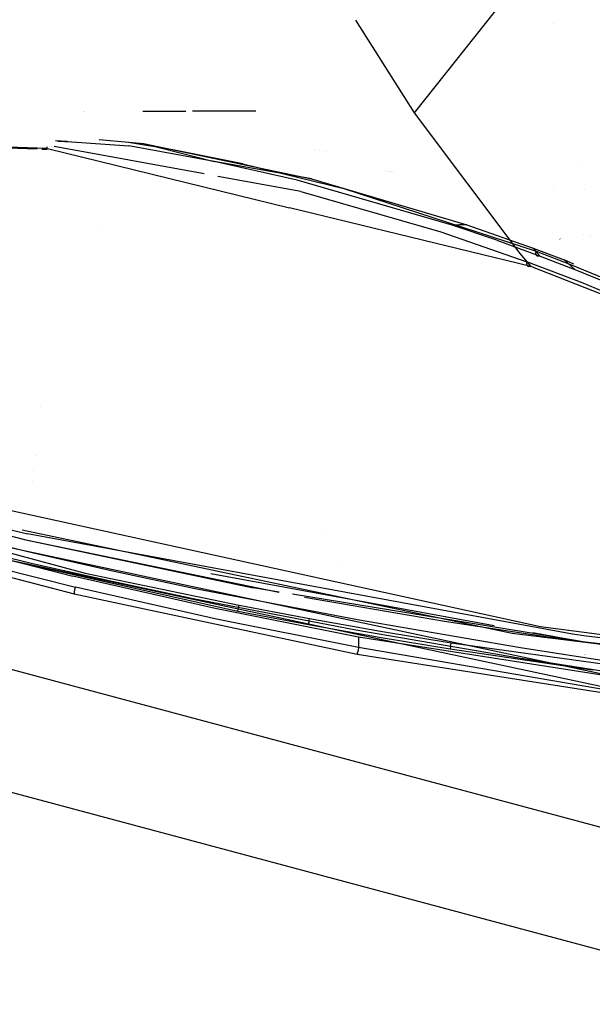
# Model space of a CAD drawing. Units: millimetres. Extents: x -4440 to 1507, y 308 to 9934.
# Drawn here: x -892 to -808, y 853 to 998 of the extents above; entities that cross this region are included whole.
import ezdxf

# ---------------------------------------------------------------- set-up
doc = ezdxf.new("R2010")
doc.units = ezdxf.units.MM
doc.layers.add('1', color=7, linetype='CONTINUOUS', true_color=0xffffff)

msp = doc.modelspace()

# ---------------------------------------------------------------- linework, layer by layer
at = {"layer": '1', "color": 18, "linetype": 'CONTINUOUS'}
for p, q in [((-817.112982, 1005.93397, 1743.334651), (-834.045053, 984.601468, 1715.218425)), ((-842.696681, 998.255644, 1731.878341), (-834.045053, 984.601468, 1715.218425)), ((-842.696681, 998.255644, 1731.878341), (-834.045053, 984.601468, 1715.218425)), ((-813.473826, 997.73504, 1701.63813), (-813.473826, 997.73504, 1701.63813)), ((-813.473826, 997.73504, 1701.63813), (-813.473826, 997.73504, 1701.63813)), ((-882.724328, 984.858918, 1677.770277), (-882.724328, 984.858918, 1677.770277)), ((-882.678722, 984.858914, 1677.759726), (-882.678722, 984.858914, 1677.759726)), ((-874.05044, 984.86802, 1674.059719), (-867.717269, 984.86802, 1672.164598)), ((-874.05044, 984.86802, 1674.059719), (-867.717269, 984.86802, 1672.164598)), ((-872.06072, 984.858063, 1675.303279), (-872.06072, 984.858063, 1675.303279)), ((-871.182166, 984.857992, 1675.100027), (-871.182166, 984.857992, 1675.100027)), ((-857.412449, 984.856888, 1671.914439), (-866.693378, 984.857632, 1674.061558)), ((-834.045053, 984.601468, 1715.218425), (-818.481565, 963.887185, 1682.754874)), ((-926.983833, 980.697602, 1700.54543), (-889.617578, 979.284555, 1703.475045)), ((-888.058126, 979.326457, 1704.437852), (-926.983833, 980.697602, 1700.54543)), ((-888.058126, 979.326457, 1704.437852), (-926.983833, 980.697602, 1700.54543)), ((-887.492106, 979.706616, 1702.841921), (-887.492106, 979.706616, 1702.841921)), ((-887.492106, 979.706616, 1702.841921), (-887.492106, 979.706616, 1702.841921)), ((-864.984627, 975.601144, 1697.965757), (-887.085396, 979.63243, 1702.753809)), ((-864.984627, 975.601144, 1697.965757), (-887.085396, 979.63243, 1702.753809)), ((-885.184765, 980.358094, 1699.4735), (-886.897287, 980.47832, 1699.432145)), ((-885.184765, 980.358094, 1699.4735), (-886.897287, 980.47832, 1699.432145)), ((-886.620693, 980.404741, 1699.037065), (-886.620693, 980.404741, 1699.037065)), ((-884.53424, 980.28037, 1699.168444), (-886.561837, 980.401232, 1699.040771)), ((-884.53424, 980.28037, 1699.168444), (-886.056489, 980.409766, 1699.084094)), ((-885.184765, 980.358094, 1699.4735), (-876.11866, 979.721755, 1699.692488)), ((-885.184765, 980.358094, 1699.4735), (-876.11866, 979.721755, 1699.692488)), ((-880.523374, 980.677328, 1700.602983), (-880.523374, 980.677328, 1700.602983)), ((-880.523374, 980.677328, 1700.602983), (-880.523374, 980.677328, 1700.602983)), ((-880.449236, 980.670611, 1700.60139), (-873.918772, 980.078906, 1700.46103)), ((-880.449236, 980.670611, 1700.60139), (-873.918772, 980.078906, 1700.46103)), ((-869.632125, 979.143113, 1696.987391), (-876.144402, 980.238448, 1698.214323)), ((-869.632125, 979.143113, 1696.987391), (-876.144402, 980.238448, 1698.214323)), ((-863.537788, 977.445573, 1697.052717), (-876.11866, 979.721755, 1699.692488)), ((-863.537788, 977.445573, 1697.052717), (-876.11866, 979.721755, 1699.692488)), ((-873.918772, 980.078906, 1700.46103), (-849.190891, 974.882573, 1693.735242)), ((-873.918772, 980.078906, 1700.46103), (-863.537788, 977.445573, 1697.052717)), ((-888.892049, 979.257118, 1703.531928), (-888.128102, 979.228228, 1703.591824)), ((-888.128102, 979.228228, 1703.591824), (-888.124645, 979.469746, 1703.200459)), ((-888.124645, 979.469746, 1703.200459), (-888.1154, 979.584306, 1703.125358)), ((-888.058126, 979.326457, 1704.437852), (-852.40674, 970.632046, 1691.837311)), ((-888.058126, 979.326457, 1704.437852), (-852.40674, 970.632046, 1691.837311)), ((-859.308541, 977.090806, 1694.37325), (-869.632125, 979.143113, 1696.987391)), ((-859.308541, 977.090806, 1694.37325), (-869.632125, 979.143113, 1696.987391)), ((-848.529731, 979.234368, 1693.989299), (-848.529731, 979.234368, 1693.989299)), ((-848.017555, 979.078278, 1693.732245), (-848.017555, 979.078278, 1693.732245)), ((-847.381239, 979.073292, 1693.95455), (-847.381239, 979.073292, 1693.95455)), ((-846.945937, 978.953762, 1693.772404), (-846.945937, 978.953762, 1693.772404)), ((-772.354245, 870.248252, 1271.499986), (-1173.076987, 977.536374, 1271.499986)), ((-772.354245, 870.248252, 966.700012), (-1173.076987, 977.536374, 966.700012)), ((-851.293027, 974.684209, 1693.293095), (-863.537788, 977.445573, 1697.052717)), ((-851.293027, 974.684209, 1693.293095), (-863.537788, 977.445573, 1697.052717)), ((-849.190891, 974.882573, 1693.735242), (-863.537788, 977.445573, 1697.052717)), ((-859.308541, 977.090806, 1694.37325), (-844.450951, 973.445863, 1689.098597)), ((-859.308541, 977.090806, 1694.37325), (-844.450951, 973.445863, 1689.098597)), ((-809.86002, 976.842491, 1699.822444), (-809.857004, 976.830395, 1699.804352)), ((-838.318938, 976.122545, 1688.864659), (-838.318938, 976.122545, 1688.864659)), ((-838.03563, 976.036204, 1688.722471), (-838.03563, 976.036204, 1688.722471)), ((-837.750215, 975.949222, 1688.579226), (-837.750215, 975.949222, 1688.579226)), ((-837.357751, 975.964197, 1688.878498), (-837.357751, 975.964197, 1688.878498)), ((-837.081906, 975.96664, 1688.878285), (-837.081906, 975.96664, 1688.878285)), ((-850.758433, 973.006219, 1694.883704), (-862.978765, 975.235265, 1697.531195)), ((-850.758433, 973.006219, 1694.883704), (-862.978765, 975.235265, 1697.531195)), ((-828.471243, 968.085498, 1682.877541), (-851.293027, 974.684209, 1693.293095)), ((-828.471243, 968.085498, 1682.877541), (-851.293027, 974.684209, 1693.293095)), ((-849.190891, 974.882573, 1693.735242), (-826.320529, 968.127221, 1683.010578)), ((-849.190891, 974.882573, 1693.735242), (-826.320529, 968.127221, 1683.010578)), ((-850.758433, 973.006219, 1694.883704), (-830.118835, 967.073649, 1685.610056)), ((-850.758433, 973.006219, 1694.883704), (-830.118835, 967.073649, 1685.610056)), ((-844.450951, 973.445863, 1689.098597), (-816.12277, 964.235753, 1673.523903)), ((-844.450951, 973.445863, 1689.098597), (-816.12277, 964.235753, 1673.523903)), ((-813.483641, 973.369762, 1692.161162), (-813.483641, 973.369762, 1692.161162)), ((-808.998108, 973.385379, 1694.651631), (-808.998108, 973.385379, 1694.651631)), ((-845.799006, 971.748794, 1641.992575), (-845.799006, 971.748794, 1641.992575)), ((-845.799006, 971.748794, 1641.992575), (-845.799006, 971.748794, 1641.992575)), ((-816.874921, 961.966723, 1679.278851), (-852.40674, 970.632046, 1691.837311)), ((-816.874921, 961.966723, 1679.278851), (-852.40674, 970.632046, 1691.837311)), ((-880.622204, 968.061073, 1481.138032), (-880.622204, 968.061073, 1481.138032)), ((-880.622204, 968.061073, 1481.138033), (-880.622204, 968.061073, 1481.138033)), ((-827.396452, 968.106002, 1682.944417), (-828.471243, 968.085498, 1682.877541)), ((-827.396452, 968.106002, 1682.944417), (-828.471243, 968.085498, 1682.877541)), ((-821.911156, 965.842694, 1678.984523), (-828.471243, 968.085498, 1682.877541)), ((-821.911156, 965.842694, 1678.984523), (-828.471243, 968.085498, 1682.877541)), ((-826.320529, 968.127221, 1683.010578), (-827.396452, 968.106002, 1682.944417)), ((-826.320529, 968.127221, 1683.010578), (-827.396452, 968.106002, 1682.944417)), ((-826.320529, 968.127221, 1683.010578), (-816.525698, 964.667767, 1676.920295)), ((-826.320529, 968.127221, 1683.010578), (-816.525698, 964.667767, 1676.920295)), ((-830.118835, 967.073649, 1685.610056), (-817.45261, 962.687463, 1678.007722)), ((-830.118835, 967.073649, 1685.610056), (-817.45261, 962.687463, 1678.007722)), ((-809.064972, 966.623513, 1673.72381), (-809.064972, 966.623513, 1673.72381)), ((-821.911156, 965.842694, 1678.984523), (-815.528691, 963.513106, 1674.773932)), ((-821.911156, 965.842694, 1678.984523), (-815.528691, 963.513106, 1674.773932)), ((-812.542112, 966.009314, 1679.273738), (-812.598239, 966.034824, 1679.326965)), ((-808.264161, 966.293065, 1673.101149), (-808.264161, 966.293065, 1673.101149)), ((-808.040544, 966.493732, 1673.571944), (-808.040544, 966.493732, 1673.571944)), ((-818.481565, 963.887185, 1682.754874), (-816.874921, 961.966723, 1679.278851)), ((-816.525698, 964.667767, 1676.920295), (-816.027343, 964.088887, 1675.848365)), ((-816.525698, 964.667767, 1676.920295), (-811.998248, 962.954015, 1673.77007)), ((-816.525698, 964.667767, 1676.920295), (-816.027343, 964.088887, 1675.848365)), ((-816.525698, 964.667767, 1676.920295), (-811.998248, 962.954015, 1673.77007)), ((-816.130161, 963.875741, 1673.708558), (-816.12277, 964.235753, 1673.523903)), ((-816.130161, 963.875741, 1673.708558), (-816.12277, 964.235753, 1673.523903)), ((-816.008747, 963.561028, 1674.054742), (-816.130161, 963.875741, 1673.708558)), ((-816.008747, 963.561028, 1674.054742), (-816.130161, 963.875741, 1673.708558)), ((-816.12277, 964.235753, 1673.523903), (-811.042488, 962.271899, 1669.865847)), ((-816.12277, 964.235753, 1673.523903), (-811.042488, 962.271899, 1669.865847)), ((-816.027343, 964.088887, 1675.848365), (-815.528691, 963.513106, 1674.773932)), ((-816.027343, 964.088887, 1675.848365), (-815.528691, 963.513106, 1674.773932)), ((-817.462504, 962.315768, 1678.19941), (-817.45261, 962.687463, 1678.007722)), ((-817.462504, 962.315768, 1678.19941), (-817.45261, 962.687463, 1678.007722)), ((-817.349076, 962.010115, 1678.539872), (-817.462504, 962.315768, 1678.19941)), ((-817.349076, 962.010115, 1678.539872), (-817.462504, 962.315768, 1678.19941)), ((-809.179962, 959.514588, 1672.169209), (-817.45261, 962.687463, 1678.007722)), ((-809.179962, 959.514588, 1672.169209), (-817.45261, 962.687463, 1678.007722)), ((-815.927207, 963.488072, 1674.212098), (-816.008747, 963.561028, 1674.054742)), ((-815.927207, 963.488072, 1674.212098), (-816.008747, 963.561028, 1674.054742)), ((-815.528691, 963.513106, 1674.773932), (-815.927207, 963.488072, 1674.212098)), ((-815.528691, 963.513106, 1674.773932), (-815.927207, 963.488072, 1674.212098)), ((-815.528691, 963.513106, 1674.773932), (-810.418546, 961.540908, 1671.083927)), ((-815.528691, 963.513106, 1674.773932), (-810.418546, 961.540908, 1671.083927)), ((-810.543748, 962.339246, 1672.577628), (-811.998248, 962.954015, 1673.77007)), ((-811.998248, 962.954015, 1673.77007), (-810.418546, 961.540908, 1671.083927)), ((-811.042488, 962.271899, 1669.865847), (-806.111455, 960.266083, 1666.031957)), ((-811.042488, 962.271899, 1669.865847), (-806.111455, 960.266083, 1666.031957)), ((-817.264616, 961.933106, 1678.709984), (-817.349076, 962.010115, 1678.539872)), ((-817.264616, 961.933106, 1678.709984), (-817.349076, 962.010115, 1678.539872)), ((-816.874921, 961.966723, 1679.278851), (-817.264616, 961.933106, 1678.709984)), ((-816.874921, 961.966723, 1679.278851), (-817.264616, 961.933106, 1678.709984)), ((-804.995537, 957.331151, 1670.639277), (-816.874921, 961.966723, 1679.278851)), ((-810.418546, 961.540908, 1671.083927), (-805.461466, 959.528178, 1667.216539)), ((-1177.590013, 960.679942, 1254.050011), (-776.86727, 853.39182, 1254.050011)), ((-1177.590013, 960.679942, 1254.050011), (-776.86727, 853.39182, 1254.050011)), ((-1177.590013, 960.679942, 984.149987), (-776.86727, 853.39182, 984.149987)), ((-1177.590013, 960.679942, 984.149987), (-776.86727, 853.39182, 984.149987)), ((-797.910929, 954.739779, 1662.987351), (-809.179962, 959.514588, 1672.169209)), ((-797.910929, 954.739779, 1662.987351), (-809.179962, 959.514588, 1672.169209)), ((-889.108432, 941.402562, 1481.302975), (-889.108432, 941.402562, 1481.302975)), ((-889.108432, 941.402562, 1481.302976), (-889.108432, 941.402562, 1481.302976)), ((-951.413512, 935.422629, 1480.188488), (-882.540584, 916.85316, 1475.719093)), ((-951.413512, 935.422629, 1480.188489), (-882.540584, 916.85316, 1475.719094)), ((-889.838177, 934.231709, 1480.370464), (-889.838177, 934.231709, 1480.370464)), ((-931.270838, 932.148665, 1480.273127), (-891.257226, 921.756715, 1477.95236)), ((-931.270838, 932.148665, 1480.273127), (-891.257226, 921.756715, 1477.95236)), ((-931.270838, 932.148665, 1480.273128), (-891.257226, 921.756715, 1477.952361)), ((-931.270838, 932.148665, 1480.273128), (-891.257226, 921.756715, 1477.952361)), ((-890.070074, 931.952966, 1480.074131), (-890.070074, 931.952966, 1480.074131)), ((-890.239489, 930.288206, 1479.857643), (-890.239489, 930.288206, 1479.857643)), ((-913.807869, 928.278178, 1479.98166), (-891.017854, 922.639579, 1478.863)), ((-913.807869, 928.278178, 1479.981661), (-891.017854, 922.639579, 1478.863001)), ((-903.297782, 928.239077, 1328.080668), (-815.48214, 908.996075, 1327.891245)), ((-903.297782, 928.239041, 1328.080649), (-815.48214, 908.996039, 1327.891225)), ((-916.631579, 925.549477, 1328.495874), (-787.560403, 898.009032, 1328.320756)), ((-916.631579, 925.549477, 1328.495874), (-787.560403, 898.009032, 1328.320756)), ((-916.631579, 925.549441, 1328.495855), (-787.560403, 898.008996, 1328.320736)), ((-916.631579, 925.549441, 1328.495855), (-787.560403, 898.008996, 1328.320736)), ((-917.151749, 923.753911, 1330.415243), (-787.847638, 896.195822, 1330.327505)), ((-917.151749, 923.753911, 1330.415243), (-787.847638, 896.195822, 1330.327505)), ((-917.151749, 923.753709, 1330.415263), (-787.847638, 896.195859, 1330.327525)), ((-917.151749, 923.753709, 1330.415263), (-787.847638, 896.195859, 1330.327525)), ((-891.818601, 923.202908, 1477.247383), (-819.6491, 908.027381, 1475.474834)), ((-891.818601, 923.202908, 1477.247383), (-819.6491, 908.027381, 1475.474834)), ((-891.818601, 923.202908, 1477.247384), (-819.6491, 908.027381, 1475.474834)), ((-891.818601, 923.202908, 1477.247384), (-819.6491, 908.027381, 1475.474834)), ((-915.104687, 921.897382, 1446.833967), (-884.162188, 913.825005, 1445.570468)), ((-915.104687, 921.897382, 1446.833967), (-884.162188, 913.825005, 1445.570468)), ((-915.104687, 921.897382, 1446.833968), (-884.162188, 913.825005, 1445.570469)), ((-915.104687, 921.897382, 1446.833968), (-884.162188, 913.825005, 1445.570469)), ((-905.160427, 921.720237, 1445.256709), (-884.351969, 916.425437, 1444.491385)), ((-890.123725, 919.769257, 1441.339253), (-901.973128, 922.632664, 1441.338657)), ((-890.123725, 919.769257, 1441.339253), (-901.973128, 922.632664, 1441.338657)), ((-892.113319, 921.771452, 1458.484464), (-892.113319, 921.771452, 1458.484464)), ((-892.113319, 921.771452, 1458.484464), (-892.113319, 921.771452, 1458.484464)), ((-892.113319, 921.771452, 1458.484465), (-892.113319, 921.771452, 1458.484465)), ((-892.113319, 921.771452, 1458.484465), (-892.113319, 921.771452, 1458.484465)), ((-891.257226, 921.756715, 1477.95236), (-857.779145, 914.696425, 1477.174162)), ((-891.257226, 921.756715, 1477.95236), (-857.779145, 914.696425, 1477.174162)), ((-891.257226, 921.756715, 1477.95236), (-853.998867, 914.069362, 1477.191441)), ((-891.257226, 921.756715, 1477.952361), (-857.779145, 914.696425, 1477.174163)), ((-891.257226, 921.756715, 1477.952361), (-853.998867, 914.069362, 1477.191442)), ((-891.257226, 921.756715, 1477.952361), (-857.779145, 914.696425, 1477.174163)), ((-810.764492, 907.872647, 1478.221535), (-891.017854, 922.639579, 1478.863)), ((-810.764492, 907.872647, 1478.221535), (-891.017854, 922.639579, 1478.863)), ((-810.764492, 907.872647, 1478.221536), (-891.017854, 922.639579, 1478.863001)), ((-810.764492, 907.872647, 1478.221536), (-891.017854, 922.639579, 1478.863001)), ((-890.562536, 921.691966, 1465.838132), (-890.562536, 921.691966, 1465.838132)), ((-890.562536, 921.691966, 1465.838132), (-890.562536, 921.691966, 1465.838132)), ((-890.562536, 921.691966, 1465.838133), (-890.562536, 921.691966, 1465.838133)), ((-890.562536, 921.691966, 1465.838133), (-890.562536, 921.691966, 1465.838133)), ((-888.260708, 921.909672, 1472.960069), (-888.260708, 921.909672, 1472.960069)), ((-888.260708, 921.909672, 1472.960069), (-888.260708, 921.909672, 1472.960069)), ((-847.095648, 923.084353, 1462.86709), (-847.095648, 923.084353, 1462.86709)), ((-847.095648, 923.084353, 1462.86709), (-847.095648, 923.084353, 1462.86709)), ((-847.095648, 923.084353, 1462.867091), (-847.095648, 923.084353, 1462.867091)), ((-847.095648, 923.084353, 1462.867091), (-847.095648, 923.084353, 1462.867091)), ((-906.40533, 921.584815, 1475.75128), (-860.049248, 911.245793, 1474.338292)), ((-906.40533, 921.584815, 1475.75128), (-860.049248, 911.245793, 1474.338292)), ((-906.40533, 921.584815, 1475.751281), (-860.049248, 911.245793, 1474.338293)), ((-906.40533, 921.584815, 1475.751281), (-860.049248, 911.245793, 1474.338293)), ((-890.467465, 918.287247, 1438.487648), (-902.341485, 921.147794, 1438.47084)), ((-890.467465, 918.287247, 1438.487648), (-902.341485, 921.147794, 1438.47084)), ((-882.879063, 921.099527, 1436.316712), (-882.879063, 921.099527, 1436.316712)), ((-882.879063, 921.099527, 1436.316712), (-882.879063, 921.099527, 1436.316712)), ((-878.235638, 917.083949, 1441.339015), (-890.123725, 919.769257, 1441.339253)), ((-878.235638, 917.083949, 1441.339015), (-890.123725, 919.769257, 1441.339253)), ((-899.467647, 918.660134, 1445.019959), (-883.960962, 914.786309, 1444.494247)), ((-899.467647, 918.660134, 1445.019959), (-883.960962, 914.786309, 1444.494247)), ((-878.557682, 915.603846, 1438.500999), (-890.467465, 918.287247, 1438.487648)), ((-878.557682, 915.603846, 1438.500999), (-890.467465, 918.287247, 1438.487648)), ((-845.175427, 918.600733, 1422.774937), (-845.175427, 918.600733, 1422.774937)), ((-863.379836, 911.669701, 1444.091438), (-884.351969, 916.425437, 1444.491385)), ((-882.540584, 916.85316, 1475.719093), (-859.865248, 912.131041, 1475.231766)), ((-882.540584, 916.85316, 1475.719093), (-859.865248, 912.131041, 1475.231766)), ((-882.540584, 916.85316, 1475.719094), (-859.865248, 912.131041, 1475.231767)), ((-882.540584, 916.85316, 1475.719094), (-859.865248, 912.131041, 1475.231767)), ((-866.314769, 914.562434, 1441.337823), (-878.235638, 917.083949, 1441.339015)), ((-866.314769, 914.562434, 1441.337823), (-878.235638, 917.083949, 1441.339015)), ((-874.127898, 916.806975, 1445.22427), (-874.127898, 916.806975, 1445.22427)), ((-874.127898, 916.806975, 1445.22427), (-874.127898, 916.806975, 1445.22427)), ((-864.021591, 916.784581, 1477.767829), (-822.298972, 909.167705, 1477.485144)), ((-864.021591, 916.784581, 1477.76783), (-822.298972, 909.167705, 1477.485144)), ((-884.119391, 914.163798, 1444.741248), (-883.960962, 914.786309, 1444.494247)), ((-884.119391, 914.163798, 1444.741248), (-883.960962, 914.786309, 1444.494247)), ((-863.170207, 910.08684, 1444.102406), (-883.960962, 914.786309, 1444.494247)), ((-863.170207, 910.08684, 1444.102406), (-883.960962, 914.786309, 1444.494247)), ((-866.617858, 913.082093, 1438.509702), (-878.557682, 915.603846, 1438.500999)), ((-866.617858, 913.082093, 1438.509702), (-878.557682, 915.603846, 1438.500999)), ((-842.392802, 909.954756, 1441.331266), (-866.314769, 914.562434, 1441.337823)), ((-842.392802, 909.954756, 1441.331266), (-866.314769, 914.562434, 1441.337823)), ((-853.936123, 914.069362, 1477.191441), (-857.779145, 914.696425, 1477.174162)), ((-853.936123, 914.069362, 1477.191441), (-857.779145, 914.696425, 1477.174162)), ((-853.936123, 914.069362, 1477.191442), (-857.779145, 914.696425, 1477.174163)), ((-853.936123, 914.069362, 1477.191442), (-857.779145, 914.696425, 1477.174163)), ((-884.136558, 914.084405, 1444.820642), (-884.168923, 913.905352, 1445.103525)), ((-884.136558, 914.084405, 1444.820642), (-884.168923, 913.905352, 1445.103525)), ((-884.168923, 913.905352, 1445.103525), (-884.162188, 913.825005, 1445.570468)), ((-884.168923, 913.905352, 1445.103525), (-884.162188, 913.825005, 1445.570468)), ((-884.162188, 913.825005, 1445.570468), (-842.44138, 904.916734, 1445.086478)), ((-884.162188, 913.825005, 1445.570468), (-842.44138, 904.916734, 1445.086478)), ((-884.136558, 914.084405, 1444.820642), (-884.119391, 914.163798, 1444.741248)), ((-884.136558, 914.084405, 1444.820642), (-884.119391, 914.163798, 1444.741248)), ((-842.666388, 908.464402, 1438.510059), (-866.617858, 913.082093, 1438.509702)), ((-842.666388, 908.464402, 1438.510059), (-866.617858, 913.082093, 1438.509702)), ((-817.697043, 908.15626, 1477.354379), (-851.979647, 913.750126, 1477.200238)), ((-817.697043, 908.15626, 1477.354379), (-851.979647, 913.750126, 1477.200238)), ((-813.495322, 907.470668, 1477.373272), (-851.979647, 913.750126, 1477.200239)), ((-813.495322, 907.470668, 1477.373272), (-851.979647, 913.750126, 1477.200239)), ((-850.228429, 913.291425, 1477.114438), (-829.580903, 909.780234, 1477.136849)), ((-850.228429, 913.291425, 1477.114439), (-829.580903, 909.780234, 1477.13685)), ((-848.619436, 914.092649, 1428.089935), (-848.619436, 914.092649, 1428.089935)), ((-848.619436, 914.092649, 1428.089935), (-848.619436, 914.092649, 1428.089935)), ((-842.258096, 907.41846, 1443.976878), (-863.379836, 911.669701, 1444.091438)), ((-860.049248, 911.245793, 1474.338292), (-859.9841, 911.530465, 1474.947094)), ((-860.049248, 911.245793, 1474.338292), (-859.9841, 911.530465, 1474.947094)), ((-860.049248, 911.245793, 1474.338293), (-859.9841, 911.530465, 1474.947095)), ((-860.049248, 911.245793, 1474.338293), (-859.9841, 911.530465, 1474.947095)), ((-859.9841, 911.530465, 1474.947094), (-859.865248, 912.131041, 1475.231766)), ((-859.9841, 911.530465, 1474.947094), (-859.865248, 912.131041, 1475.231766)), ((-859.9841, 911.530465, 1474.947095), (-859.865248, 912.131041, 1475.231767)), ((-859.9841, 911.530465, 1474.947095), (-859.865248, 912.131041, 1475.231767)), ((-859.865248, 912.131041, 1475.231766), (-854.669571, 911.135167, 1475.171446)), ((-859.865248, 912.131041, 1475.231766), (-854.669571, 911.135167, 1475.171446)), ((-859.865248, 912.131041, 1475.231767), (-854.669571, 911.135167, 1475.171447)), ((-859.865248, 912.131041, 1475.231767), (-854.669571, 911.135167, 1475.171447)), ((-842.258096, 905.886143, 1443.990349), (-863.170207, 910.08684, 1444.102406)), ((-842.258096, 905.886143, 1443.990349), (-863.170207, 910.08684, 1444.102406)), ((-860.049248, 911.245793, 1474.338292), (-854.845047, 910.250157, 1474.281191)), ((-860.049248, 911.245793, 1474.338292), (-854.845047, 910.250157, 1474.281191)), ((-860.049248, 911.245793, 1474.338293), (-854.845047, 910.250157, 1474.281192)), ((-860.049248, 911.245793, 1474.338293), (-854.845047, 910.250157, 1474.281192)), ((-854.845047, 910.250157, 1474.281191), (-849.634588, 909.284562, 1474.241613)), ((-854.845047, 910.250157, 1474.281191), (-849.634588, 909.284562, 1474.241613)), ((-854.845047, 910.250157, 1474.281192), (-849.634588, 909.284562, 1474.241614)), ((-854.845047, 910.250157, 1474.281192), (-849.634588, 909.284562, 1474.241614)), ((-854.669571, 911.135167, 1475.171446), (-849.467456, 910.169333, 1475.128769)), ((-854.669571, 911.135167, 1475.171446), (-849.467456, 910.169333, 1475.128769)), ((-854.669571, 911.135167, 1475.171447), (-849.467456, 910.169333, 1475.12877)), ((-854.669571, 911.135167, 1475.171447), (-849.467456, 910.169333, 1475.12877)), ((-849.574625, 909.570664, 1474.845528), (-849.467456, 910.169333, 1475.128769)), ((-849.574625, 909.570664, 1474.845528), (-849.467456, 910.169333, 1475.128769)), ((-849.574625, 909.570664, 1474.845529), (-849.467456, 910.169333, 1475.12877)), ((-849.574625, 909.570664, 1474.845529), (-849.467456, 910.169333, 1475.12877)), ((-849.467456, 910.169333, 1475.128769), (-839.050353, 908.327073, 1475.09396)), ((-849.467456, 910.169333, 1475.128769), (-839.050353, 908.327073, 1475.09396)), ((-849.467456, 910.169333, 1475.12877), (-839.050353, 908.327073, 1475.093961)), ((-849.467456, 910.169333, 1475.12877), (-839.050353, 908.327073, 1475.093961)), ((-849.574625, 909.570664, 1474.845528), (-849.634588, 909.284562, 1474.241613)), ((-849.574625, 909.570664, 1474.845528), (-849.634588, 909.284562, 1474.241613)), ((-849.574625, 909.570664, 1474.845529), (-849.634588, 909.284562, 1474.241614)), ((-849.574625, 909.570664, 1474.845529), (-849.634588, 909.284562, 1474.241614)), ((-849.634588, 909.284562, 1474.241613), (-839.20145, 907.443494, 1474.213122)), ((-849.634588, 909.284562, 1474.241613), (-839.20145, 907.443494, 1474.213122)), ((-849.634588, 909.284562, 1474.241614), (-839.20145, 907.443494, 1474.213123)), ((-849.634588, 909.284562, 1474.241614), (-839.20145, 907.443494, 1474.213123)), ((-818.392694, 905.83989, 1441.317796), (-842.392802, 909.954756, 1441.331266)), ((-818.392694, 905.83989, 1441.317796), (-842.392802, 909.954756, 1441.331266)), ((-832.967561, 909.660133, 1471.05145), (-832.967561, 909.660133, 1471.05145)), ((-832.967561, 909.660133, 1471.051451), (-832.967561, 909.660133, 1471.051451)), ((-832.960895, 909.660195, 1471.051788), (-832.960895, 909.660195, 1471.051788)), ((-832.960895, 909.660195, 1471.051789), (-832.960895, 909.660195, 1471.051789)), ((-829.580903, 909.780234, 1477.136849), (-819.230139, 908.193797, 1477.239608)), ((-829.580903, 909.780234, 1477.13685), (-819.230139, 908.193797, 1477.239609)), ((-827.620474, 908.813113, 1471.094707), (-827.620474, 908.813113, 1471.094707)), ((-827.620474, 908.813113, 1471.094708), (-827.620474, 908.813113, 1471.094708)), ((-827.608055, 908.813207, 1471.095331), (-827.608055, 908.813207, 1471.095331)), ((-827.608055, 908.813207, 1471.095332), (-827.608055, 908.813207, 1471.095332)), ((-820.972723, 908.978324, 1472.197484), (-820.972723, 908.978324, 1472.197484)), ((-820.972723, 908.978324, 1472.197485), (-820.972723, 908.978324, 1472.197485)), ((-815.48214, 908.996075, 1327.891245), (-630.070567, 884.988755, 1327.14869)), ((-815.48214, 908.996039, 1327.891225), (-630.070567, 884.988719, 1327.14867)), ((-818.646491, 904.322118, 1438.484549), (-842.666388, 908.464402, 1438.510059)), ((-818.646491, 904.322118, 1438.484549), (-842.666388, 908.464402, 1438.510059)), ((-772.296667, 896.484345, 1443.976759), (-842.258096, 907.41846, 1443.976878)), ((-842.258096, 907.41846, 1443.976878), (-842.258096, 905.886143, 1443.990349)), ((-842.258096, 907.41846, 1443.976878), (-842.258096, 905.886143, 1443.990349)), ((-839.20145, 907.443494, 1474.213122), (-828.751326, 905.719012, 1474.247216)), ((-839.20145, 907.443494, 1474.213122), (-828.751326, 905.719012, 1474.247216)), ((-839.20145, 907.443494, 1474.213123), (-828.751326, 905.719012, 1474.247217)), ((-839.20145, 907.443494, 1474.213123), (-828.751326, 905.719012, 1474.247217)), ((-839.050353, 908.327073, 1475.09396), (-828.615487, 906.600684, 1475.121616)), ((-839.050353, 908.327073, 1475.09396), (-828.615487, 906.600684, 1475.121616)), ((-839.050353, 908.327073, 1475.093961), (-828.615487, 906.600684, 1475.121617)), ((-839.050353, 908.327073, 1475.093961), (-828.615487, 906.600684, 1475.121617)), ((-829.805012, 908.194503, 1463.028712), (-829.805012, 908.194503, 1463.028712)), ((-829.805012, 908.194503, 1463.028713), (-829.805012, 908.194503, 1463.028713)), ((-819.6491, 908.027381, 1475.474834), (-777.157821, 902.796182, 1476.276663)), ((-819.6491, 908.027381, 1475.474834), (-777.157821, 902.796182, 1476.276663)), ((-819.6491, 908.027381, 1475.474834), (-777.157821, 902.796182, 1476.276664)), ((-819.6491, 908.027381, 1475.474834), (-777.157821, 902.796182, 1476.276664)), ((-819.230139, 908.193797, 1477.239608), (-814.048171, 907.441109, 1477.310895)), ((-819.230139, 908.193797, 1477.239609), (-814.048171, 907.441109, 1477.310896)), ((-816.593608, 908.126135, 1477.446489), (-808.861971, 906.714648, 1477.394104)), ((-808.861971, 906.714648, 1477.394103), (-814.048171, 907.441109, 1477.310895)), ((-808.861971, 906.714648, 1477.394104), (-814.048171, 907.441109, 1477.310896)), ((-808.861971, 906.714648, 1477.394103), (-813.495322, 907.470668, 1477.373271)), ((-808.861971, 906.714648, 1477.394103), (-813.495322, 907.470668, 1477.373271)), ((-813.13237, 907.494252, 1477.423037), (-808.861971, 906.714648, 1477.394103)), ((-808.755279, 907.592982, 1478.253721), (-810.764492, 907.872647, 1478.221535)), ((-808.755279, 907.592982, 1478.253721), (-810.764492, 907.872647, 1478.221535)), ((-808.755279, 907.592982, 1478.253722), (-810.764492, 907.872647, 1478.221536)), ((-808.755279, 907.592982, 1478.253722), (-810.764492, 907.872647, 1478.221536)), ((-771.378055, 903.087784, 1479.05112), (-808.755279, 907.592982, 1478.253721)), ((-771.378055, 903.087784, 1479.05112), (-808.755279, 907.592982, 1478.253721)), ((-771.377842, 903.087758, 1479.051125), (-808.755279, 907.592982, 1478.253722)), ((-771.377842, 903.087758, 1479.051125), (-808.755279, 907.592982, 1478.253722)), ((-842.258096, 905.886143, 1443.990349), (-842.339933, 905.453414, 1444.096922)), ((-842.258096, 905.886143, 1443.990349), (-842.339933, 905.453414, 1444.096922)), ((-805.951655, 899.679154, 1443.99023), (-842.258096, 905.886143, 1443.990349)), ((-805.951655, 899.679154, 1443.99023), (-842.258096, 905.886143, 1443.990349)), ((-828.700066, 906.00726, 1474.840879), (-828.751326, 905.719012, 1474.247216)), ((-828.700066, 906.00726, 1474.840879), (-828.751326, 905.719012, 1474.247216)), ((-828.700066, 906.00726, 1474.840879), (-828.751326, 905.719012, 1474.247217)), ((-828.700066, 906.00726, 1474.840879), (-828.751326, 905.719012, 1474.247217)), ((-828.751326, 905.719012, 1474.247216), (-807.828617, 902.60674, 1474.474386)), ((-828.751326, 905.719012, 1474.247216), (-807.828617, 902.60674, 1474.474386)), ((-828.751326, 905.719012, 1474.247217), (-807.802677, 902.602881, 1474.474669)), ((-828.751326, 905.719012, 1474.247217), (-807.802677, 902.602881, 1474.474669)), ((-828.700066, 906.00726, 1474.840879), (-828.615487, 906.600684, 1475.121616)), ((-828.700066, 906.00726, 1474.840879), (-828.615487, 906.600684, 1475.121616)), ((-828.700066, 906.00726, 1474.840879), (-828.615487, 906.600684, 1475.121617)), ((-828.700066, 906.00726, 1474.840879), (-828.615487, 906.600684, 1475.121617)), ((-828.615487, 906.600684, 1475.121616), (-800.757939, 902.714227, 1475.496902)), ((-828.615487, 906.600684, 1475.121616), (-800.757939, 902.714227, 1475.496902)), ((-828.615487, 906.600684, 1475.121617), (-800.757939, 902.714227, 1475.496903)), ((-828.615487, 906.600684, 1475.121617), (-800.757939, 902.714227, 1475.496903)), ((-794.338167, 902.121037, 1441.296338), (-818.392694, 905.83989, 1441.317796)), ((-794.338167, 902.121037, 1441.296338), (-818.392694, 905.83989, 1441.317796)), ((-815.911636, 906.713698, 1465.800571), (-815.911636, 906.713698, 1465.800571)), ((-815.911636, 906.713698, 1465.800571), (-815.911636, 906.713698, 1465.800571)), ((-815.911636, 906.713698, 1465.800572), (-815.911636, 906.713698, 1465.800572)), ((-815.911636, 906.713698, 1465.800572), (-815.911636, 906.713698, 1465.800572)), ((-810.999603, 906.922395, 1458.474213), (-810.999603, 906.922395, 1458.474213)), ((-810.999603, 906.922395, 1458.474213), (-810.999603, 906.922395, 1458.474213)), ((-810.999603, 906.922395, 1458.474214), (-810.999603, 906.922395, 1458.474214)), ((-810.999603, 906.922395, 1458.474214), (-810.999603, 906.922395, 1458.474214)), ((-777.548861, 902.986345, 1478.085972), (-808.861971, 906.714648, 1477.394103)), ((-777.548861, 902.986345, 1478.085972), (-808.861971, 906.714648, 1477.394103)), ((-777.548861, 902.986345, 1478.085973), (-808.861971, 906.714648, 1477.394104)), ((-777.548861, 902.986345, 1478.085973), (-808.861971, 906.714648, 1477.394104)), ((-842.408955, 905.087918, 1444.419502), (-842.44138, 904.916734, 1445.086478)), ((-842.408955, 905.087918, 1444.419502), (-842.44138, 904.916734, 1445.086478)), ((-842.44138, 904.916734, 1445.086478), (-772.404909, 893.984526, 1445.116877)), ((-842.44138, 904.916734, 1445.086478), (-772.404909, 893.984526, 1445.116877)), ((-842.408955, 905.087918, 1444.419502), (-842.394531, 905.16445, 1444.321393)), ((-842.408955, 905.087918, 1444.419502), (-842.394531, 905.16445, 1444.321393)), ((-842.339933, 905.453414, 1444.096922), (-842.394531, 905.16445, 1444.321393)), ((-842.339933, 905.453414, 1444.096922), (-842.394531, 905.16445, 1444.321393)), ((-794.580102, 900.55725, 1438.431977), (-818.646491, 904.322118, 1438.484549)), ((-794.580102, 900.55725, 1438.431977), (-818.646491, 904.322118, 1438.484549)), ((-815.906198, 905.181985, 1448.1441), (-815.906198, 905.181985, 1448.1441)), ((-815.906198, 905.181985, 1448.1441), (-815.906198, 905.181985, 1448.1441)), ((-815.906198, 905.181985, 1448.144101), (-815.906198, 905.181985, 1448.144101)), ((-815.906198, 905.181985, 1448.144101), (-815.906198, 905.181985, 1448.144101)), ((-809.003821, 904.936984, 1445.197326), (-809.003821, 904.936984, 1445.197326)), ((-809.003821, 904.936984, 1445.197326), (-809.003821, 904.936984, 1445.197326)), ((-808.933446, 904.926346, 1445.197288), (-808.933446, 904.926346, 1445.197288)), ((-808.933446, 904.926346, 1445.197288), (-808.933446, 904.926346, 1445.197288)), ((-808.890014, 904.919781, 1445.197264), (-808.890014, 904.919781, 1445.197264)), ((-808.890014, 904.919781, 1445.197264), (-808.890014, 904.919781, 1445.197264)), ((-808.812164, 904.908014, 1445.197222), (-808.812164, 904.908014, 1445.197222)), ((-808.812164, 904.908014, 1445.197222), (-808.812164, 904.908014, 1445.197222))]:
    msp.add_line(p, q, dxfattribs=at)

doc.saveas('drawing.dxf')
